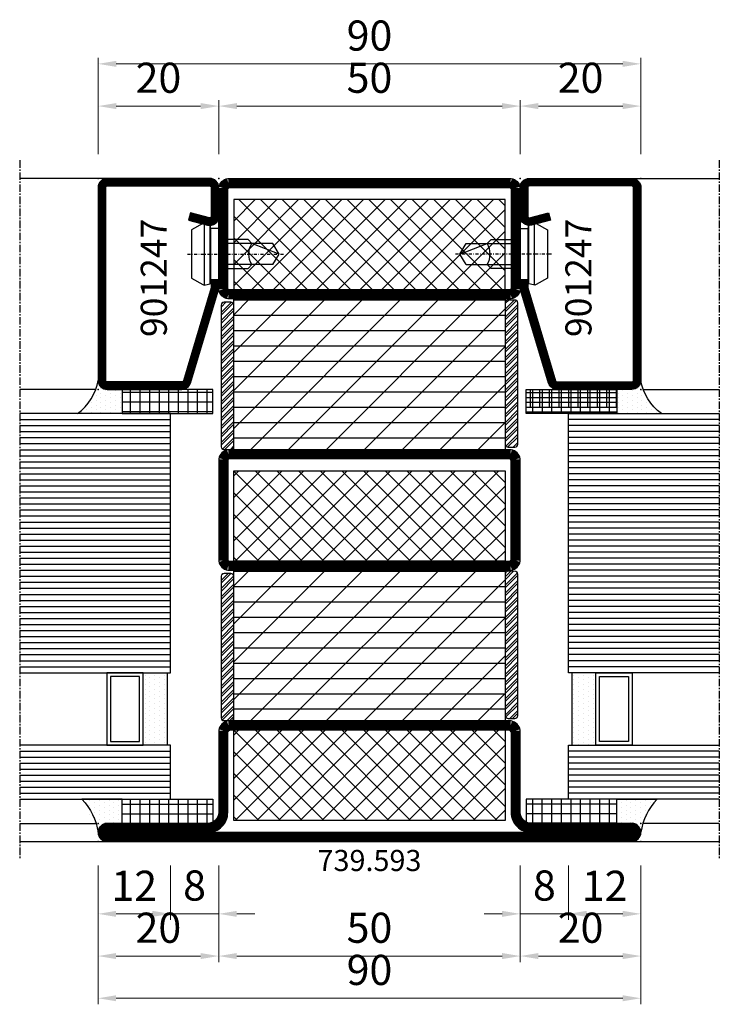
# Model space of a CAD drawing. Units: centimetres. Extents: x -20165 to 6556, y -3409 to 2699.
# Drawn here: x 4720 to 4836, y -652 to -489 of the extents above; entities that cross this region are included whole.
import ezdxf

# ---------------------------------------------------------------- set-up
doc = ezdxf.new("R2010")
doc.units = ezdxf.units.CM
doc.linetypes.add('901247_mk$0$906577$0$CENTER', pattern=[1, 0.5, -0.25, 0, -0.25])
doc.linetypes.add('CENTER', pattern=[2, 1.25, -0.25, 0.25, -0.25])
doc.layers.add('018_CONT', color=1, linetype='Continuous', lineweight=0)
doc.layers.add('739.593$0$HILFSPUNKTE', color=60, linetype='Continuous', plot=False)
doc.layers.add('901247_mk$0$901247$0$HILFSPUNKTE', color=60, linetype='Continuous', plot=False)
for name, color, linetype in [('739.593$0$IS_CONT', 210, 'Continuous'), ('739.593$0$IS_HATCH', 202, 'Continuous'), ('739.593$0$ST_CONT', 130, 'Continuous'), ('739.593$0$ST_HATCH', 170, 'Continuous'), ('901247_mk$0$901247$0$ST_CONT', 130, 'Continuous'), ('901247_mk$0$901247$0$ST_HATCH', 170, 'Continuous'), ('901247_mk$0$906577$0$ST_CENT', 161, '901247_mk$0$906577$0$CENTER'), ('901247_mk$0$906577$0$ST_EDGE', 161, 'Continuous'), ('948004$0$PL_CONT', 210, 'Continuous'), ('948004$0$PL_HATCH', 202, 'Continuous'), ('BC_OX_COTES', 7, 'Continuous'), ('BC_OX_ENVIRONT_SILICONE', 4, 'Continuous'), ('GL_CONT', 90, 'Continuous'), ('GL_EDGE', 101, 'Continuous'), ('GL_HATCH', 105, 'Continuous'), ('PL_HATCH', 202, 'Continuous'), ('ST_CENT', 161, 'CENTER'), ('ST_EDGE', 161, 'Continuous'), ('ST_TEXT', 140, 'Continuous'), ('XREF', 7, 'Continuous')]:
    doc.layers.add(name, color=color, linetype=linetype)
doc.styles.add('BC_OX_05mm', font='arial.ttf', dxfattribs={"height": 5})
doc.styles.add('Katalog_06_03F', font='txt', dxfattribs={"height": 4.32})
doc.styles.add('Katalog_11F', font='txt', dxfattribs={"height": 2.73})
doc.dimstyles.new('MAL-ISO$0', dxfattribs={"dimtxt": 5, "dimasz": 3, "dimexe": 1, "dimexo": 2, "dimgap": 1.5, "dimtad": 1, "dimdec": 0, "dimtxsty": 'BC_OX_05mm', "dimcen": 0, "dimclrt": 5, "dimadec": 1, "dimazin": 2, "dimtp": 0.1, "dimtm": 0.1, "dimtfac": 0.71, "dimtdec": 0, "dimtmove": 0, "dimatfit": 3, "dimfxl": 1, "dimlwd": -1, "dimlwe": -1, "dimarcsym": 1})
pattern_1 = [(90, (2709.47466, 5006.78534), (0.79375, 0.396875), [0, -0.79375])]
pattern_2 = [(90, (2714.47466, 4997.35534), (0.79375, 0.396875), [0, -0.79375])]

# ---------------------------------------------------------------- blocks, each defined once
blk = doc.blocks.new('*D1363')
at = {"layer": 'BC_OX_COTES', "color": 7, "lineweight": 0, "transparency": 16777216}
for p, q in [((4753.29, -629.33), (4753.29, -645.33)), ((4803.29, -629.33), (4803.29, -645.33)), ((4756.29, -644.33), (4800.29, -644.33))]:
    blk.add_line(p, q, dxfattribs=at)
at = {"layer": 'BC_OX_COTES', "color": 7, "transparency": 16777216}
for points in [[(4756.29, -643.83), (4756.29, -644.83), (4753.29, -644.33)], [(4800.29, -643.83), (4800.29, -644.83), (4803.29, -644.33)]]:
    blk.add_solid(points, dxfattribs=at)
at = {"layer": 'Defpoints', "color": 0, "transparency": 16777216}
for p in [(4753.29, -627.33), (4803.29, -627.33), (4803.29, -644.33)]:
    blk.add_point(p, dxfattribs=at)
at = {"layer": 'BC_OX_COTES', "color": 5, "transparency": 16777216, "insert": (4778.29, -640.28), "char_height": 5, "attachment_point": 5, "style": 'BC_OX_05mm'}
blk.add_mtext('50', dxfattribs=at)
blk = doc.blocks.new('*D1364')
at = {"layer": 'BC_OX_COTES', "color": 7, "lineweight": 0, "transparency": 16777216}
for p, q in [((4811.29, -629.33), (4811.29, -638.33)), ((4823.29, -629.33), (4823.29, -638.33)), ((4814.29, -637.33), (4820.29, -637.33))]:
    blk.add_line(p, q, dxfattribs=at)
at = {"layer": 'BC_OX_COTES', "color": 7, "transparency": 16777216}
for points in [[(4814.29, -636.83), (4814.29, -637.83), (4811.29, -637.33)], [(4820.29, -636.83), (4820.29, -637.83), (4823.29, -637.33)]]:
    blk.add_solid(points, dxfattribs=at)
at = {"layer": 'Defpoints', "color": 0, "transparency": 16777216}
for p in [(4811.29, -627.33), (4823.29, -627.33), (4823.29, -637.33)]:
    blk.add_point(p, dxfattribs=at)
at = {"layer": 'BC_OX_COTES', "color": 5, "transparency": 16777216, "insert": (4817.29, -633.32), "char_height": 5, "attachment_point": 5, "style": 'BC_OX_05mm'}
blk.add_mtext('12', dxfattribs=at)
blk = doc.blocks.new('*D1365')
at = {"layer": 'BC_OX_COTES', "color": 7, "lineweight": 0, "transparency": 16777216}
for p, q in [((4803.29, -629.33), (4803.29, -638.33)), ((4811.29, -629.33), (4811.29, -638.33)), ((4800.29, -637.33), (4797.29, -637.33)), ((4803.29, -637.33), (4811.29, -637.33)), ((4814.29, -637.33), (4817.29, -637.33))]:
    blk.add_line(p, q, dxfattribs=at)
at = {"layer": 'BC_OX_COTES', "color": 7, "transparency": 16777216}
for points in [[(4800.29, -636.83), (4800.29, -637.83), (4803.29, -637.33)], [(4814.29, -636.83), (4814.29, -637.83), (4811.29, -637.33)]]:
    blk.add_solid(points, dxfattribs=at)
at = {"layer": 'Defpoints', "color": 0, "transparency": 16777216}
for p in [(4803.29, -627.33), (4811.29, -627.33), (4811.29, -637.33)]:
    blk.add_point(p, dxfattribs=at)
at = {"layer": 'BC_OX_COTES', "color": 5, "transparency": 16777216, "insert": (4807.29, -633.28), "char_height": 5, "attachment_point": 5, "style": 'BC_OX_05mm'}
blk.add_mtext('8', dxfattribs=at)
blk = doc.blocks.new('*D1366')
at = {"layer": 'BC_OX_COTES', "color": 7, "lineweight": 0, "transparency": 16777216}
for p, q in [((4803.29, -629.33), (4803.29, -645.33)), ((4823.29, -629.33), (4823.29, -645.33)), ((4820.29, -644.33), (4806.29, -644.33))]:
    blk.add_line(p, q, dxfattribs=at)
at = {"layer": 'BC_OX_COTES', "color": 7, "transparency": 16777216}
for points in [[(4806.29, -643.83), (4806.29, -644.83), (4803.29, -644.33)], [(4820.29, -643.83), (4820.29, -644.83), (4823.29, -644.33)]]:
    blk.add_solid(points, dxfattribs=at)
at = {"layer": 'Defpoints', "color": 0, "transparency": 16777216}
for p in [(4803.29, -627.33), (4823.29, -627.33), (4803.29, -644.33)]:
    blk.add_point(p, dxfattribs=at)
at = {"layer": 'BC_OX_COTES', "color": 5, "transparency": 16777216, "insert": (4813.29, -640.28), "char_height": 5, "attachment_point": 5, "style": 'BC_OX_05mm'}
blk.add_mtext('20', dxfattribs=at)
blk = doc.blocks.new('*D1367')
at = {"layer": 'BC_OX_COTES', "color": 7, "lineweight": 0, "transparency": 16777216}
for p, q in [((4733.3, -511.33), (4733.3, -495.33)), ((4820.29, -496.33), (4736.3, -496.33)), ((4823.29, -511.33), (4823.29, -495.33))]:
    blk.add_line(p, q, dxfattribs=at)
at = {"layer": 'BC_OX_COTES', "color": 7, "transparency": 16777216}
for points in [[(4736.3, -495.83), (4736.3, -496.83), (4733.3, -496.33)], [(4820.29, -495.83), (4820.29, -496.83), (4823.29, -496.33)]]:
    blk.add_solid(points, dxfattribs=at)
at = {"layer": 'Defpoints', "color": 0, "transparency": 16777216}
for p in [(4733.3, -496.33), (4733.3, -513.33), (4823.29, -513.33)]:
    blk.add_point(p, dxfattribs=at)
at = {"layer": 'BC_OX_COTES', "color": 5, "transparency": 16777216, "insert": (4778.29, -492.28), "char_height": 5, "attachment_point": 5, "style": 'BC_OX_05mm'}
blk.add_mtext('90', dxfattribs=at)
blk = doc.blocks.new('*D1368')
at = {"layer": 'BC_OX_COTES', "color": 7, "lineweight": 0, "transparency": 16777216}
for p, q in [((4753.3, -511.33), (4753.3, -502.33)), ((4803.29, -511.33), (4803.29, -502.33)), ((4756.3, -503.33), (4800.29, -503.33))]:
    blk.add_line(p, q, dxfattribs=at)
at = {"layer": 'BC_OX_COTES', "color": 7, "transparency": 16777216}
for points in [[(4756.3, -502.83), (4756.3, -503.83), (4753.3, -503.33)], [(4800.29, -502.83), (4800.29, -503.83), (4803.29, -503.33)]]:
    blk.add_solid(points, dxfattribs=at)
at = {"layer": 'Defpoints', "color": 0, "transparency": 16777216}
for p in [(4803.29, -503.33), (4753.3, -513.33), (4803.29, -513.33)]:
    blk.add_point(p, dxfattribs=at)
at = {"layer": 'BC_OX_COTES', "color": 5, "transparency": 16777216, "insert": (4778.29, -499.28), "char_height": 5, "attachment_point": 5, "style": 'BC_OX_05mm'}
blk.add_mtext('50', dxfattribs=at)
blk = doc.blocks.new('*D1369')
at = {"layer": 'BC_OX_COTES', "color": 7, "lineweight": 0, "transparency": 16777216}
for p, q in [((4803.29, -511.33), (4803.29, -502.33)), ((4823.29, -511.33), (4823.29, -502.33)), ((4820.29, -503.33), (4806.29, -503.33))]:
    blk.add_line(p, q, dxfattribs=at)
at = {"layer": 'BC_OX_COTES', "color": 7, "transparency": 16777216}
for points in [[(4806.29, -502.83), (4806.29, -503.83), (4803.29, -503.33)], [(4820.29, -502.83), (4820.29, -503.83), (4823.29, -503.33)]]:
    blk.add_solid(points, dxfattribs=at)
at = {"layer": 'Defpoints', "color": 0, "transparency": 16777216}
for p in [(4803.29, -503.33), (4803.29, -513.33), (4823.29, -513.33)]:
    blk.add_point(p, dxfattribs=at)
at = {"layer": 'BC_OX_COTES', "color": 5, "transparency": 16777216, "insert": (4813.29, -499.28), "char_height": 5, "attachment_point": 5, "style": 'BC_OX_05mm'}
blk.add_mtext('20', dxfattribs=at)
blk = doc.blocks.new('*D1372')
at = {"layer": 'BC_OX_COTES', "color": 7, "lineweight": 0, "transparency": 16777216}
for p, q in [((4733.29, -629.33), (4733.29, -638.33)), ((4745.3, -629.33), (4745.3, -638.33)), ((4742.3, -637.33), (4736.29, -637.33))]:
    blk.add_line(p, q, dxfattribs=at)
at = {"layer": 'BC_OX_COTES', "color": 7, "transparency": 16777216}
for points in [[(4736.29, -636.83), (4736.29, -637.83), (4733.29, -637.33)], [(4742.3, -636.83), (4742.3, -637.83), (4745.3, -637.33)]]:
    blk.add_solid(points, dxfattribs=at)
at = {"layer": 'Defpoints', "color": 0, "transparency": 16777216}
for p in [(4733.29, -627.33), (4745.3, -627.33), (4733.29, -637.33)]:
    blk.add_point(p, dxfattribs=at)
at = {"layer": 'BC_OX_COTES', "color": 5, "transparency": 16777216, "insert": (4739.29, -633.32), "char_height": 5, "attachment_point": 5, "style": 'BC_OX_05mm'}
blk.add_mtext('12', dxfattribs=at)
blk = doc.blocks.new('*D1373')
at = {"layer": 'BC_OX_COTES', "color": 7, "lineweight": 0, "transparency": 16777216}
for p, q in [((4745.3, -629.33), (4745.3, -638.33)), ((4753.29, -629.33), (4753.29, -638.33)), ((4742.3, -637.33), (4739.3, -637.33)), ((4753.29, -637.33), (4745.3, -637.33)), ((4756.29, -637.33), (4759.29, -637.33))]:
    blk.add_line(p, q, dxfattribs=at)
at = {"layer": 'BC_OX_COTES', "color": 7, "transparency": 16777216}
for points in [[(4742.3, -636.83), (4742.3, -637.83), (4745.3, -637.33)], [(4756.29, -636.83), (4756.29, -637.83), (4753.29, -637.33)]]:
    blk.add_solid(points, dxfattribs=at)
at = {"layer": 'Defpoints', "color": 0, "transparency": 16777216}
for p in [(4745.3, -627.33), (4753.29, -627.33), (4745.3, -637.33)]:
    blk.add_point(p, dxfattribs=at)
at = {"layer": 'BC_OX_COTES', "color": 5, "transparency": 16777216, "insert": (4749.29, -633.28), "char_height": 5, "attachment_point": 5, "style": 'BC_OX_05mm'}
blk.add_mtext('8', dxfattribs=at)
blk = doc.blocks.new('*D1374')
at = {"layer": 'BC_OX_COTES', "color": 7, "lineweight": 0, "transparency": 16777216}
for p, q in [((4733.29, -629.33), (4733.29, -645.33)), ((4753.29, -629.33), (4753.29, -645.33)), ((4736.29, -644.33), (4750.29, -644.33))]:
    blk.add_line(p, q, dxfattribs=at)
at = {"layer": 'BC_OX_COTES', "color": 7, "transparency": 16777216}
for points in [[(4736.29, -643.83), (4736.29, -644.83), (4733.29, -644.33)], [(4750.29, -643.83), (4750.29, -644.83), (4753.29, -644.33)]]:
    blk.add_solid(points, dxfattribs=at)
at = {"layer": 'Defpoints', "color": 0, "transparency": 16777216}
for p in [(4733.29, -627.33), (4753.29, -627.33), (4753.29, -644.33)]:
    blk.add_point(p, dxfattribs=at)
at = {"layer": 'BC_OX_COTES', "color": 5, "transparency": 16777216, "insert": (4743.29, -640.28), "char_height": 5, "attachment_point": 5, "style": 'BC_OX_05mm'}
blk.add_mtext('20', dxfattribs=at)
blk = doc.blocks.new('*D1375')
at = {"layer": 'BC_OX_COTES', "color": 7, "lineweight": 0, "transparency": 16777216}
for p, q in [((4733.3, -511.33), (4733.3, -502.33)), ((4753.3, -511.33), (4753.3, -502.33)), ((4736.3, -503.33), (4750.3, -503.33))]:
    blk.add_line(p, q, dxfattribs=at)
at = {"layer": 'BC_OX_COTES', "color": 7, "transparency": 16777216}
for points in [[(4736.3, -502.83), (4736.3, -503.83), (4733.3, -503.33)], [(4750.3, -502.83), (4750.3, -503.83), (4753.3, -503.33)]]:
    blk.add_solid(points, dxfattribs=at)
at = {"layer": 'Defpoints', "color": 0, "transparency": 16777216}
for p in [(4753.3, -503.33), (4733.3, -513.33), (4753.3, -513.33)]:
    blk.add_point(p, dxfattribs=at)
at = {"layer": 'BC_OX_COTES', "color": 5, "transparency": 16777216, "insert": (4743.3, -499.28), "char_height": 5, "attachment_point": 5, "style": 'BC_OX_05mm'}
blk.add_mtext('20', dxfattribs=at)
blk = doc.blocks.new('*D1376')
at = {"layer": 'BC_OX_COTES', "color": 7, "lineweight": 0, "transparency": 16777216}
for p, q in [((4733.29, -629.33), (4733.29, -652.33)), ((4823.29, -629.33), (4823.29, -652.33)), ((4736.29, -651.33), (4820.29, -651.33))]:
    blk.add_line(p, q, dxfattribs=at)
at = {"layer": 'BC_OX_COTES', "color": 7, "transparency": 16777216}
for points in [[(4736.29, -650.83), (4736.29, -651.83), (4733.29, -651.33)], [(4820.29, -650.83), (4820.29, -651.83), (4823.29, -651.33)]]:
    blk.add_solid(points, dxfattribs=at)
at = {"layer": 'Defpoints', "color": 0, "transparency": 16777216}
for p in [(4733.29, -627.33), (4823.29, -627.33), (4823.29, -651.33)]:
    blk.add_point(p, dxfattribs=at)
at = {"layer": 'BC_OX_COTES', "color": 5, "transparency": 16777216, "insert": (4778.29, -647.28), "char_height": 5, "attachment_point": 5, "style": 'BC_OX_05mm'}
blk.add_mtext('90', dxfattribs=at)
blk = doc.blocks.new('739.593')
at = {"layer": '739.593$0$IS_HATCH'}
h = blk.add_hatch(dxfattribs=at)
h.set_pattern_fill('ANSI37', color=256, scale=0.8, angle=180, style=0)
h.set_pattern_definition([(45, (20, -1389.4966), (-1.7960512, 1.7960512), []), (135, (20, -1389.4966), (-1.7960512, -1.7960512), [])])
h.paths.add_polyline_path([(67.5, 91.5), (67.5, 106.5), (22.5, 106.5), (22.5, 91.5)])
h = blk.add_hatch(dxfattribs=at)
h.set_pattern_fill('LINE', color=256, scale=0.8, angle=-180, style=0)
h.set_pattern_definition([(180, (179.5857, 109.6722), (-9e-16, -2.54), [])])
h.paths.add_polyline_path([(22.5, 65), (22.5, 90), (67.5, 90), (67.5, 65)])
h = blk.add_hatch(dxfattribs=at)
h.set_pattern_fill('ANSI31', color=256, scale=1.4, angle=-180, style=0)
h.set_pattern_definition([(225, (179.5857, 109.672), (3.14309, -3.14309), [])])
h.paths.add_polyline_path([(67.5, 65), (67.5, 90), (22.5, 90), (22.5, 65)])
h = blk.add_hatch(dxfattribs=at)
h.set_pattern_fill('ANSI37', color=256, scale=0.8, angle=180, style=0)
h.set_pattern_definition([(315, (20, 1542.4966), (-1.7960512, -1.7960512), []), (225, (20, 1542.4966), (-1.7960512, 1.7960512), [])])
h.paths.add_polyline_path([(22.5, 61.5), (22.5, 46.5), (67.5, 46.5), (67.5, 61.5)])
h = blk.add_hatch(dxfattribs=at)
h.set_pattern_fill('LINE', color=256, scale=0.8, angle=-180, style=0)
h.set_pattern_definition([(180, (179.5857, 64.6722), (-9e-16, -2.54), [])])
h.paths.add_polyline_path([(22.5, 20), (22.5, 45), (67.5, 45), (67.5, 20)])
h = blk.add_hatch(dxfattribs=at)
h.set_pattern_fill('ANSI31', color=256, scale=1.4, angle=-180, style=0)
h.set_pattern_definition([(225, (179.5857, 64.672), (3.14309, -3.14309), [])])
h.paths.add_polyline_path([(67.5, 20), (67.5, 45), (22.5, 45), (22.5, 20)])
h = blk.add_hatch(dxfattribs=at)
h.set_pattern_fill('ANSI37', color=256, scale=0.8, angle=180, style=0)
h.set_pattern_definition([(315, (20, 1499.4966), (-1.7960512, -1.7960512), []), (225, (20, 1499.4966), (-1.7960512, 1.7960512), [])])
h.paths.add_polyline_path([(22.5, 18.5), (22.5, 3.5), (67.5, 3.5), (67.5, 18.5)])
at = {"layer": '739.593$0$HILFSPUNKTE'}
for p in [(20, 110), (70, 110), (0, 3), (90, 3), (0, 0), (90, 0)]:
    blk.add_point(p, dxfattribs=at)
at = {"layer": '739.593$0$IS_CONT'}
for points in [[(67.5, 106.5), (67.5, 106.5), (67.5, 106.5), (22.5, 106.5), (22.5, 106.5), (22.5, 106.5), (22.5, 91.5), (67.5, 91.5)], [(22.5, 90), (67.5, 90), (67.5, 65), (22.5, 65)], [(67.5, 46.5), (67.5, 46.5), (67.5, 46.5), (22.5, 46.5), (22.5, 46.5), (22.5, 46.5), (22.5, 61.5), (67.5, 61.5)], [(22.5, 45), (67.5, 45), (67.5, 20), (22.5, 20)], [(67.5, 3.5), (67.5, 3.5), (67.5, 3.5), (22.5, 3.5), (22.5, 3.5), (22.5, 3.5), (22.5, 18.5), (67.5, 18.5)]]:
    blk.add_lwpolyline(points, close=True, dxfattribs=at)
at = {"layer": '739.593$0$ST_CONT'}
for points in [[(21.5, 110), (68.5, 110, -0.287008), (70, 108.5), (70, 91.5, -0.287008), (68.5, 90), (21.5, 90, -0.287008), (20, 91.5), (20, 108.5, -0.287008)], [(21.73, 108.5), (68.27, 108.5, -0.166315), (68.5, 108.27), (68.5, 91.73, -0.166315), (68.27, 91.5), (21.73, 91.5, -0.166315), (21.5, 91.73), (21.5, 108.27, -0.166315)], [(21.5, 45), (68.5, 45, 0.287008), (70, 46.5), (70, 63.5, 0.287008), (68.5, 65), (21.5, 65, 0.287008), (20, 63.5), (20, 46.5, 0.287008)], [(21.73, 46.5), (68.27, 46.5, 0.166315), (68.5, 46.73), (68.5, 63.27, 0.166315), (68.27, 63.5), (21.73, 63.5, 0.166315), (21.5, 63.27), (21.5, 46.73, 0.166315)], [(88.5, 0, 1), (88.5, 3), (71.8, 3, -0.414214), (70, 4.8), (70, 18.5, 0.287008), (68.5, 20), (21.5, 20, 0.287008), (20, 18.5), (20, 4.8, -0.414214), (18.2, 3), (1.5, 3, 1), (1.5, 0)], [(88.5, 1.5), (1.5, 1.5), (18.2, 1.5, 0.414214), (21.5, 4.8), (21.5, 18, -0.414214), (22, 18.5), (68, 18.5, -0.414214), (68.5, 18), (68.5, 4.8, 0.414214), (71.8, 1.5)]]:
    blk.add_lwpolyline(points, format="xyb", close=True, dxfattribs=at)
at = {"layer": '739.593$0$ST_HATCH', "const_width": 1.5}
for points in [[(21.6, 109.25), (68.4, 109.25, -0.254619), (69.25, 108.4), (69.25, 91.6, -0.254619), (68.4, 90.75), (21.6, 90.75, -0.254619), (20.75, 91.6), (20.75, 108.4, -0.254619)], [(21.6, 45.75), (68.4, 45.75, 0.254619), (69.25, 46.6), (69.25, 63.4, 0.254619), (68.4, 64.25), (21.6, 64.25, 0.254619), (20.75, 63.4), (20.75, 46.6, 0.254619)], [(88.5, 0.75, 1), (88.5, 2.25), (71.8, 2.25, -0.414214), (69.25, 4.8), (69.25, 18.4, 0.254619), (68.4, 19.25), (21.6, 19.25, 0.254619), (20.75, 18.4), (20.75, 4.8, -0.414214), (18.2, 2.25), (1.5, 2.25, 1), (1.5, 0.75)]]:
    blk.add_lwpolyline(points, format="xyb", close=True, dxfattribs=at)
blk = doc.blocks.new('948004', base_point=(-568.09, -61))
at = {"layer": '948004$0$PL_HATCH'}
h = blk.add_hatch(dxfattribs=at)
h.set_pattern_fill('ANSI37', color=256, scale=0.5, angle=45, style=0)
h.paths.add_polyline_path([(-568.09, -46), (-564.09, -46), (-564.09, -61), (-568.09, -61)])
at = {"layer": '948004$0$PL_CONT'}
blk.add_lwpolyline([(-568.09, -46), (-564.09, -46), (-564.09, -61), (-568.09, -61)], close=True, dxfattribs=at)
blk = doc.blocks.new('901247_mk$0$906577', base_point=(-732.85, -67.18))
at = {"layer": '901247_mk$0$906577$0$ST_CENT'}
blk.add_line((-732.85, -62), (-732.85, -78), dxfattribs=at)
at = {"layer": '901247_mk$0$906577$0$ST_EDGE'}
for points in [[(-737.1, -67.18), (-728.6, -67.18), (-728.6, -65.88), (-727.93, -65.76), (-727.72, -64.99, 0.198776), (-727.78, -64.53), (-728.85, -62.68), (-736.85, -62.68), (-737.92, -64.53, 0.198628), (-737.98, -64.99), (-737.77, -65.76), (-737.1, -65.88), (-737.1, -67.18)], [(-735.25, -67.18), (-735.25, -72.03), (-734.6, -72.68, -0.2857), (-731.1, -72.68), (-730.45, -72.03), (-730.45, -67.18)]]:
    blk.add_lwpolyline(points, format="xyb", dxfattribs=at)
for points in [[(-738, -64.83), (-727.7, -64.83)], [(-737.77, -65.76), (-727.93, -65.76)], [(-737.1, -65.88), (-728.6, -65.88)], [(-734.6, -76.17), (-734.6, -67.18)], [(-731.1, -76.17), (-731.1, -67.18)], [(-732.85, -77.18), (-731.1, -72.68)], [(-734.6, -76.17), (-732.85, -77.18), (-731.1, -76.17)]]:
    blk.add_lwpolyline(points, dxfattribs=at)
blk = doc.blocks.new('901247_mk$0$901247')
at = {"layer": '901247_mk$0$901247$0$HILFSPUNKTE'}
for p in [(-35, 20), (0, 20), (0, 0)]:
    blk.add_point(p, dxfattribs=at)
at = {"layer": '901247_mk$0$901247$0$ST_CONT'}
blk.add_lwpolyline([(-18.08, 1.25, -0.073692), (-18.15, 1.26), (-33.57, 5.87, -0.330436), (-33.75, 6.11), (-33.75, 18.5, -0.414214), (-33.5, 18.75), (-1.5, 18.75, -0.414214), (-1.25, 18.5), (-1.25, 1.5, -0.414214), (-1.5, 1.25), (-6.3, 1.25, -0.493145), (-6.54, 1.56), (-5.71, 4.68), (-6.92, 5), (-7.75, 1.89, 0.493145), (-6.3, 0), (-1.5, 0, 0.414214), (0, 1.5), (0, 18.5, 0.414214), (-1.5, 20), (-33.5, 20, 0.414214), (-35, 18.5), (-35, 6.11, 0.330436), (-33.94, 4.68), (-18.51, 0.06, 0.073692), (-18.08, 0), (-16.8, 0), (-16.8, 1.25)], format="xyb", close=True, dxfattribs=at)
at = {"layer": '901247_mk$0$901247$0$ST_HATCH', "const_width": 1.25}
blk.add_lwpolyline([(-6.31, 4.84), (-7.15, 1.73, 0.493145), (-6.3, 0.62), (-1.5, 0.62, 0.414214), (-0.62, 1.5), (-0.62, 18.5, 0.414214), (-1.5, 19.38), (-33.5, 19.38, 0.414214), (-34.38, 18.5), (-34.38, 6.11, 0.330127), (-33.75, 5.28), (-18.33, 0.66, 0.073972), (-18.08, 0.62), (-16.8, 0.62)], format="xyb", dxfattribs=at)
blk = doc.blocks.new('901247_mk')
for name, p in [('901247_mk$0$901247', (0, 0)), ('901247_mk$0$906577', (-12.55, 0))]:
    blk.add_blockref(name, p)
blk = doc.blocks.new('948002')
at = {"layer": '018_CONT'}
h = blk.add_hatch(color=256, dxfattribs=at)
edge = h.paths.add_edge_path(flags=16)
edge.add_line((-0.5, -2), (-24, -2))
edge.add_arc((-24, -1.55), 0.45, 180, 270, ccw=False)
edge.add_line((-24.45, -1.55), (-24.45, -0.45))
edge.add_arc((-24, -0.45), 0.45, 90, 180, ccw=False)
edge.add_line((-24, 0), (-0.5, 0))
edge.add_arc((-0.5, -0.45), 0.45, 0, 90, ccw=False)
edge.add_line((-0.05, -0.45), (-0.05, -1.55))
edge.add_arc((-0.5, -1.55), 0.45, -90, 0, ccw=False)
edge = h.paths.add_edge_path()
edge.add_line((-0.5, -2.05), (-24, -2.05))
edge.add_arc((-24, -1.55), 0.5, 180, 270, ccw=False)
edge.add_line((-24.5, -1.55), (-24.5, -0.45))
edge.add_arc((-24, -0.45), 0.5, 90, 180, ccw=False)
edge.add_line((-24, 0.05), (-0.5, 0.05))
edge.add_arc((-0.5, -0.45), 0.5, 0, 90, ccw=False)
edge.add_line((0, -0.45), (0, -1.55))
edge.add_arc((-0.5, -1.55), 0.5, -90, 0, ccw=False)
at = {"layer": 'PL_HATCH'}
h = blk.add_hatch(dxfattribs=at)
h.set_pattern_fill('ANSI32', color=256, scale=0.1, angle=270, style=0)
h.set_pattern_definition([(135, (-47.483, 25.8382), (0.67352, 0.67352), []), (135, (-47.932, 25.8382), (0.67352, 0.67352), [])])
edge = h.paths.add_edge_path()
edge.add_ellipse((-24, -1.55), major_axis=(-0.318, 0.318), ratio=1, start_angle=45, end_angle=135, ccw=False)
edge.add_line((-24.45, -1.55), (-24.45, -0.45))
edge.add_ellipse((-24, -0.45), major_axis=(-0.318, 0.318), ratio=1, start_angle=315, end_angle=405, ccw=False)
edge.add_line((-24, 0), (-0.5, 0))
edge.add_ellipse((-0.5, -0.45), major_axis=(-0.318, -0.318), ratio=1, start_angle=135, end_angle=225, ccw=False)
edge.add_line((-0.05, -0.45), (-0.05, -1.55))
edge.add_ellipse((-0.5, -1.55), major_axis=(-0.318, -0.318), ratio=1, start_angle=45, end_angle=135, ccw=False)
edge.add_line((-0.5, -2), (-24, -2))
at = {"layer": '018_CONT'}
for points in [[(-0.5, -2.05), (-24, -2.05, -0.414214), (-24.5, -1.55), (-24.5, -0.45, -0.414214), (-24, 0.05), (-0.5, 0.05, -0.414214), (0, -0.45), (0, -1.55, -0.414214)], [(-0.5, -2), (-24, -2, -0.414214), (-24.45, -1.55), (-24.45, -0.45, -0.414214), (-24, 0), (-0.5, 0, -0.414214), (-0.05, -0.45), (-0.05, -1.55, -0.414214)]]:
    blk.add_lwpolyline(points, format="xyb", close=True, dxfattribs=at)

msp = doc.modelspace()

# ---------------------------------------------------------------- hatches: boundary and pattern name
at = {"layer": '948004$0$PL_HATCH'}
h = msp.add_hatch(dxfattribs=at)
h.set_pattern_fill('ANSI37', color=256, scale=0.5, angle=135, style=0)
h.set_pattern_definition([(1e-05, (4865.293, -1118.4208), (-3e-07, 1.5875), []), (90, (4865.293, -1118.4208), (-1.5875, -3e-07), [])])
h.paths.add_polyline_path([(4819.29, -550.33), (4819.29, -553.33), (4804.29, -553.33), (4804.29, -550.33)])
at = {"layer": 'BC_OX_ENVIRONT_SILICONE'}
h = msp.add_hatch(dxfattribs=at)
h.set_pattern_fill('DOTS', color=256, scale=0.5, angle=90, style=0)
h.set_pattern_definition(pattern_2)
h.paths.add_polyline_path([(4729.88, -554.33), (4737.3, -554.33), (4737.3, -550.33), (4734.8, -550.33, -0.414214), (4733.3, -548.83, -0.197797)])
h = msp.add_hatch(dxfattribs=at)
h.set_pattern_fill('DOTS', color=256, scale=0.5, angle=90, style=0)
h.set_pattern_definition(pattern_2)
h.paths.add_polyline_path([(4826.71, -554.33), (4819.29, -554.33), (4819.29, -550.33), (4821.79, -550.33, 0.414214), (4823.29, -548.83, 0.197797)])
h = msp.add_hatch(dxfattribs=at)
h.set_pattern_fill('DOTS', color=256, scale=0.5, angle=90, style=0)
h.set_pattern_definition(pattern_1)
edge = h.paths.add_edge_path()
edge.add_arc((4724.09, -624.92), 9.27, 366.8802, 405.2071, ccw=False)
edge.add_arc((4735.14, -624.19), 1.88, 502.9114, 528.2595, ccw=False)
edge.add_arc((4735.1, -624.1), 1.8, 450.0376, 504.208, ccw=False)
edge.add_arc((4735.14, -624.19), 1.88, 451.3336, 451.3341, ccw=False)
edge.add_line((4735.1, -622.3), (4737.3, -622.3))
edge.add_line((4737.3, -622.3), (4737.3, -618.33))
edge.add_line((4737.3, -618.33), (4730.62, -618.33))
h = msp.add_hatch(dxfattribs=at)
h.set_pattern_fill('DOTS', color=256, scale=0.5, angle=90, style=0)
h.set_pattern_definition(pattern_1)
edge = h.paths.add_edge_path()
edge.add_arc((4832.5, -624.92), 9.27, 134.7929, 173.1198)
edge.add_arc((4821.45, -624.19), 1.88, 11.7405, 37.0886)
edge.add_arc((4821.49, -624.1), 1.8, 35.792, 89.9624)
edge.add_arc((4821.45, -624.19), 1.88, 88.6659, 88.6664)
edge.add_line((4821.49, -622.3), (4819.29, -622.3))
edge.add_line((4819.29, -622.3), (4819.29, -618.33))
edge.add_line((4819.29, -618.33), (4825.97, -618.33))
at = {"layer": 'GL_HATCH'}
h = msp.add_hatch(dxfattribs=at)
h.set_pattern_fill('DOTS', color=256, scale=0.5, angle=90, style=0)
h.set_pattern_definition([(90, (488.97416, 5007.35534), (0.79375, 0.396875), [0, -0.79375])])
h.paths.add_polyline_path([(4740.76, -597.33), (4740.76, -609.33), (4744.76, -609.33), (4744.76, -597.33)])
h = msp.add_hatch(dxfattribs=at)
h.set_pattern_fill('DOTS', color=256, scale=0.5, angle=90, style=0)
h.set_pattern_definition([(90, (494.97416, 5007.35534), (0.79375, 0.396875), [0, -0.79375])])
h.paths.add_polyline_path([(4815.83, -597.33), (4815.83, -609.33), (4811.83, -609.33), (4811.83, -597.33)])

# ---------------------------------------------------------------- linework, layer by layer
at = {"layer": 'BC_OX_ENVIRONT_SILICONE'}
for points in [[(4734.8, -550.33), (4737.3, -550.33), (4737.3, -554.33), (4729.88, -554.33, 0.197797), (4733.3, -548.83, 0.414214), (4734.8, -550.33)], [(4821.79, -550.33), (4819.29, -550.33), (4819.29, -554.33), (4826.71, -554.33, -0.197797), (4823.29, -548.83, -0.414214), (4821.79, -550.33)], [(4735.1, -622.33), (4737.3, -622.33), (4737.3, -618.33), (4730.62, -618.33, -0.154765), (4733.3, -623.8, -0.452438), (4735.1, -622.33)], [(4821.49, -622.33), (4819.29, -622.33), (4819.29, -618.33), (4825.97, -618.33, 0.154765), (4823.29, -623.8, 0.452438), (4821.49, -622.33)]]:
    msp.add_lwpolyline(points, format="xyb", dxfattribs=at)
at = {"layer": 'GL_CONT'}
for points in [[(4720.3, -597.33), (4745.3, -597.33), (4745.3, -554.33), (4720.3, -554.33)], [(4836.29, -597.33), (4811.29, -597.33), (4811.29, -554.33), (4836.29, -554.33)], [(4744.76, -597.33), (4744.76, -609.33)], [(4811.83, -597.33), (4811.83, -609.33)], [(4720.3, -618.33), (4745.3, -618.33), (4745.3, -609.33), (4720.3, -609.33)], [(4836.29, -618.33), (4811.29, -618.33), (4811.29, -609.33), (4836.29, -609.33)]]:
    msp.add_lwpolyline(points, dxfattribs=at)
at = {"layer": 'GL_EDGE'}
for points in [[(4740.76, -597.33), (4734.76, -597.33), (4734.76, -609.33), (4740.76, -609.33)], [(4815.83, -597.33), (4821.83, -597.33), (4821.83, -609.33), (4815.83, -609.33)], [(4740.16, -597.93), (4735.36, -597.93), (4735.36, -608.73), (4740.16, -608.73)], [(4816.43, -597.93), (4821.23, -597.93), (4821.23, -608.73), (4816.43, -608.73)]]:
    msp.add_lwpolyline(points, close=True, dxfattribs=at)
at = {"layer": 'GL_HATCH'}
for p, q in [((4720.3, -555.33), (4745.3, -555.33)), ((4836.29, -555.33), (4811.29, -555.33)), ((4720.3, -556.33), (4745.3, -556.33)), ((4836.29, -556.33), (4811.29, -556.33)), ((4720.3, -557.33), (4745.3, -557.33)), ((4720.3, -558.33), (4745.3, -558.33)), ((4836.29, -557.33), (4811.29, -557.33)), ((4836.29, -558.33), (4811.29, -558.33)), ((4720.3, -559.33), (4745.3, -559.33)), ((4836.29, -559.33), (4811.29, -559.33)), ((4720.3, -560.33), (4745.3, -560.33)), ((4720.3, -561.33), (4745.3, -561.33)), ((4836.29, -560.33), (4811.29, -560.33)), ((4836.29, -561.33), (4811.29, -561.33)), ((4720.3, -562.33), (4745.3, -562.33)), ((4720.3, -563.33), (4745.3, -563.33)), ((4836.29, -562.33), (4811.29, -562.33)), ((4836.29, -563.33), (4811.29, -563.33)), ((4720.3, -564.33), (4745.3, -564.33)), ((4836.29, -564.33), (4811.29, -564.33)), ((4720.3, -565.33), (4745.3, -565.33)), ((4720.3, -566.33), (4745.3, -566.33)), ((4836.29, -565.33), (4811.29, -565.33)), ((4836.29, -566.33), (4811.29, -566.33)), ((4720.3, -567.33), (4745.3, -567.33)), ((4720.3, -568.33), (4745.3, -568.33)), ((4836.29, -567.33), (4811.29, -567.33)), ((4836.29, -568.33), (4811.29, -568.33)), ((4720.3, -569.33), (4745.3, -569.33)), ((4836.29, -569.33), (4811.29, -569.33)), ((4720.3, -570.33), (4745.3, -570.33)), ((4720.3, -571.33), (4745.3, -571.33)), ((4836.29, -570.33), (4811.29, -570.33)), ((4836.29, -571.33), (4811.29, -571.33)), ((4720.3, -572.33), (4745.3, -572.33)), ((4836.29, -572.33), (4811.29, -572.33)), ((4720.3, -573.33), (4745.3, -573.33)), ((4720.3, -574.33), (4745.3, -574.33)), ((4836.29, -573.33), (4811.29, -573.33)), ((4836.29, -574.33), (4811.29, -574.33)), ((4720.3, -575.33), (4745.3, -575.33)), ((4720.3, -576.33), (4745.3, -576.33)), ((4836.29, -575.33), (4811.29, -575.33)), ((4836.29, -576.33), (4811.29, -576.33)), ((4720.3, -577.33), (4745.3, -577.33)), ((4836.29, -577.33), (4811.29, -577.33)), ((4720.3, -578.33), (4745.3, -578.33)), ((4720.3, -579.33), (4745.3, -579.33)), ((4836.29, -578.33), (4811.29, -578.33)), ((4836.29, -579.33), (4811.29, -579.33)), ((4720.3, -580.33), (4745.3, -580.33)), ((4720.3, -581.33), (4745.3, -581.33)), ((4836.29, -580.33), (4811.29, -580.33)), ((4836.29, -581.33), (4811.29, -581.33)), ((4720.3, -582.33), (4745.3, -582.33)), ((4836.29, -582.33), (4811.29, -582.33)), ((4720.3, -583.33), (4745.3, -583.33)), ((4720.3, -584.33), (4745.3, -584.33)), ((4836.29, -583.33), (4811.29, -583.33)), ((4836.29, -584.33), (4811.29, -584.33)), ((4720.3, -585.33), (4745.3, -585.33)), ((4720.3, -586.33), (4745.3, -586.33)), ((4836.29, -585.33), (4811.29, -585.33)), ((4836.29, -586.33), (4811.29, -586.33)), ((4720.3, -587.33), (4745.3, -587.33)), ((4836.29, -587.33), (4811.29, -587.33)), ((4720.3, -588.33), (4745.3, -588.33)), ((4720.3, -589.33), (4745.3, -589.33)), ((4836.29, -588.33), (4811.29, -588.33)), ((4836.29, -589.33), (4811.29, -589.33)), ((4720.3, -590.33), (4745.3, -590.33)), ((4836.29, -590.33), (4811.29, -590.33)), ((4720.3, -591.33), (4745.3, -591.33)), ((4720.3, -592.33), (4745.3, -592.33)), ((4836.29, -591.33), (4811.29, -591.33)), ((4836.29, -592.33), (4811.29, -592.33)), ((4720.3, -593.33), (4745.3, -593.33)), ((4720.3, -594.33), (4745.3, -594.33)), ((4836.29, -593.33), (4811.29, -593.33)), ((4836.29, -594.33), (4811.29, -594.33)), ((4720.3, -595.33), (4745.3, -595.33)), ((4836.29, -595.33), (4811.29, -595.33)), ((4720.3, -596.33), (4745.3, -596.33)), ((4836.29, -596.33), (4811.29, -596.33)), ((4720.3, -610.33), (4745.3, -610.33)), ((4836.29, -610.33), (4811.29, -610.33)), ((4720.3, -611.33), (4745.3, -611.33)), ((4720.3, -612.33), (4745.3, -612.33)), ((4836.29, -611.33), (4811.29, -611.33)), ((4836.29, -612.33), (4811.29, -612.33)), ((4720.3, -613.33), (4745.3, -613.33)), ((4836.29, -613.33), (4811.29, -613.33)), ((4720.3, -614.33), (4745.3, -614.33)), ((4720.3, -615.33), (4745.3, -615.33)), ((4836.29, -614.33), (4811.29, -614.33)), ((4836.29, -615.33), (4811.29, -615.33)), ((4720.3, -616.33), (4745.3, -616.33)), ((4720.3, -617.33), (4745.3, -617.33)), ((4836.29, -616.33), (4811.29, -616.33)), ((4836.29, -617.33), (4811.29, -617.33))]:
    msp.add_line(p, q, dxfattribs=at)
at = {"layer": 'ST_CENT'}
for points in [[(4720.3, -512.33), (4720.3, -628.33)], [(4836.29, -512.33), (4836.29, -628.33)]]:
    msp.add_lwpolyline(points, dxfattribs=at)
at = {"layer": 'ST_EDGE'}
for p, q in [((4734.8, -515.33), (4720.3, -515.33)), ((4821.79, -515.33), (4836.29, -515.33)), ((4732.9, -550.33), (4720.3, -550.33)), ((4823.69, -550.33), (4836.29, -550.33)), ((4720.3, -622.33), (4732.96, -622.33)), ((4836.29, -622.33), (4823.63, -622.33)), ((4720.3, -625.33), (4734.79, -625.33)), ((4821.79, -625.33), (4836.29, -625.33))]:
    msp.add_line(p, q, dxfattribs=at)

# ---------------------------------------------------------------- block references
at = {"layer": 'GL_CONT'}
for p, rotation in [((4802.84, -559.96), 270), ((4753.74, -535.83), 90), ((4753.74, -580.83), 90), ((4802.84, -604.96), 270)]:
    msp.add_blockref('948002', p, dxfattribs=dict(at, rotation=rotation))
at = {"layer": 'ST_CENT'}
msp.add_blockref('739.593', (4733.29, -625.33), dxfattribs=at)
at = {"layer": 'XREF'}
for name, p, rotation in [('901247_mk', (4753.3, -515.33), 90.00000000000001), ('948004', (4804.29, -550.33), 270.0000121958731), ('948004', (4752.3, -622.33), 90.00001219587308)]:
    msp.add_blockref(name, p, dxfattribs=dict(at, rotation=rotation))
at = {"layer": 'XREF', "xscale": -1}
for name, p, rotation in [('901247_mk', (4803.29, -515.33), 270), ('948004', (4752.3, -550.33), 89.99998780412696), ('948004', (4804.29, -622.33), 269.9999878041269)]:
    msp.add_blockref(name, p, dxfattribs=dict(at, rotation=rotation))

# ---------------------------------------------------------------- texts
at = {"layer": 'ST_TEXT', "char_height": 4.32, "attachment_point": 5, "rotation": 90, "style": 'Katalog_06_03F'}
for insert in [(4743.09, -531.83), (4813.5, -531.83)]:
    msp.add_mtext('901247', dxfattribs=dict(at, insert=insert))
at = {"layer": 'ST_TEXT', "insert": (4778.29, -628.93), "char_height": 3.5, "attachment_point": 5, "style": 'Katalog_11F'}
msp.add_mtext('739.593', dxfattribs=at)

# ---------------------------------------------------------------- dimensions: what is measured, and where the dimension line sits
at = {"layer": 'BC_OX_COTES', "color": 0}
for base, p1, p2, picture, middle in [((4733.3, -496.33), (4823.29, -513.33), (4733.3, -513.33), '*D1367', (4778.29, -492.28)), ((4803.29, -503.33), (4753.3, -513.33), (4803.29, -513.33), '*D1368', (4778.29, -499.28)), ((4803.29, -503.33), (4823.29, -513.33), (4803.29, -513.33), '*D1369', (4813.29, -499.28)), ((4753.29, -644.33), (4733.29, -627.33), (4753.29, -627.33), '*D1374', (4743.29, -640.28)), ((4823.29, -651.33), (4733.29, -627.33), (4823.29, -627.33), '*D1376', (4778.29, -647.28)), ((4803.29, -644.33), (4753.29, -627.33), (4803.29, -627.33), '*D1363', (4778.29, -640.28)), ((4811.29, -637.33), (4803.29, -627.33), (4811.29, -627.33), '*D1365', (4807.29, -633.28)), ((4823.29, -637.33), (4811.29, -627.33), (4823.29, -627.33), '*D1364', (4817.29, -633.32))]:
    dim = msp.add_linear_dim(base=base, p1=p1, p2=p2, dimstyle='MAL-ISO$0', override={"dimtxt": 6, "dimclrd": 7, "dimclre": 7, "dimlwd": 0, "dimlwe": 0}, dxfattribs=at)
    dim.commit()
    dim.dimension.update_dxf_attribs({"geometry": picture, "text_midpoint": middle})
for base, p1, p2, picture, middle in [((4753.3, -503.33), (4733.3, -513.33), (4753.3, -513.33), '*D1375', (4743.3, -499.28)), ((4733.29, -637.33), (4745.3, -627.33), (4733.29, -627.33), '*D1372', (4739.29, -633.32)), ((4745.3, -637.33), (4753.29, -627.33), (4745.3, -627.33), '*D1373', (4749.29, -633.28)), ((4803.29, -644.33), (4823.29, -627.33), (4803.29, -627.33), '*D1366', (4813.29, -640.28))]:
    dim = msp.add_linear_dim(base=base, p1=p1, p2=p2, angle=180, dimstyle='MAL-ISO$0', override={"dimtxt": 6, "dimclrd": 7, "dimclre": 7, "dimlwd": 0, "dimlwe": 0}, dxfattribs=at)
    dim.commit()
    dim.dimension.update_dxf_attribs({"geometry": picture, "text_midpoint": middle})

doc.saveas('drawing.dxf')
